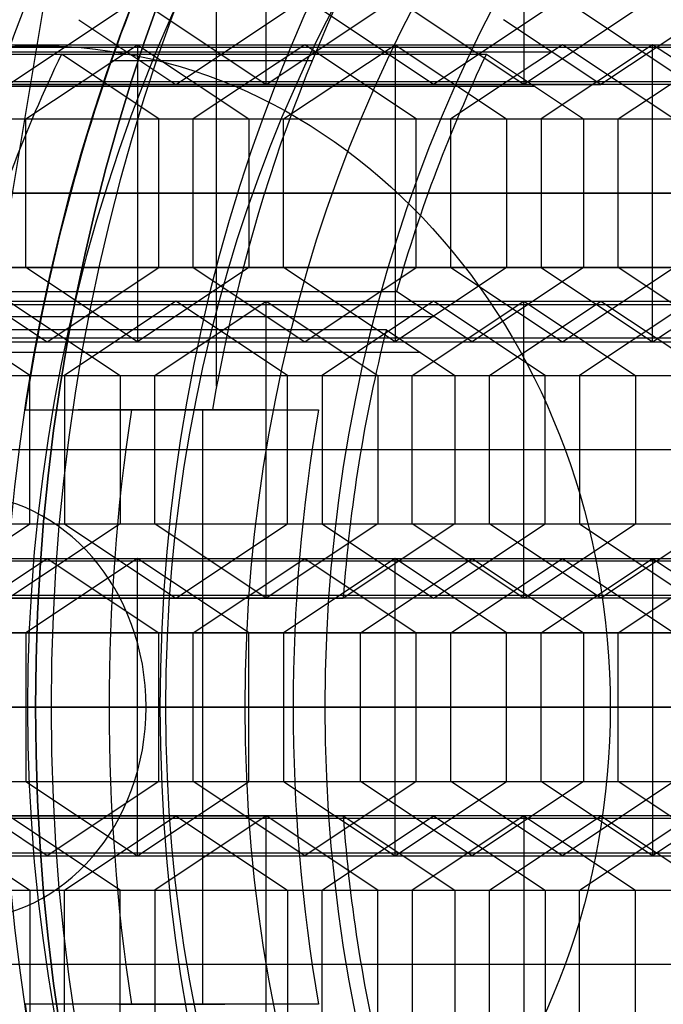
# Model space of a CAD drawing. Units: millimetres. Extents: x -122 to 159, y -41 to 42.
# Drawn here: x 143 to 146, y -1 to 3 of the extents above; entities that cross this region are included whole.
import ezdxf

# ---------------------------------------------------------------- set-up
doc = ezdxf.new("R2010")
doc.units = ezdxf.units.MM
doc.header["$MEASUREMENT"] = 0
doc.layers.add('Predefinito', color=7, linetype='Continuous', true_color=0x000000)

# ---------------------------------------------------------------- blocks, each defined once
blk = doc.blocks.new('10TU13260YY')
at = {"layer": 'Predefinito'}
for p, q in [((130.3687, 0, -25.9988), (128.8187, 0, -23.3142)), ((130.2955, 0, -26.272), (129.0397, 0, -26.997))]:
    blk.add_line(p, q, dxfattribs=at)
at = {"layer": 'Predefinito', "extrusion": (-0.5, 0, 0.866025)}
for centre, radius in [((0, 108.2532, -80.9735), 10), ((0, 108.2532, -87.9), 8.55), ((0, 108.2532, -86.15), 8.35), ((0, 108.2532, -78.6), 7.75)]:
    blk.add_circle(centre, radius, dxfattribs=at)
for centre, radius, start, end in [((0, 108.2532, -74.047), 10, 90, 270), ((0, 108.2532, -87.9), 10, 90, 270), ((0, 108.2532, -87.9), 8.55, 90, 270), ((0, 108.2532, -84.6), 8.35, 90, 270), ((0, 108.2532, -87.7), 8.35, 90, 270), ((0, 108.2532, -72.6), 7.75, 90, 270), ((0, 108.2532, -74.047), 10, 270, 90), ((0, 108.2532, -72.6), 7.75, 270, 90), ((0, 108.2532, -87.9), 10, 270, 90), ((0, 108.2532, -87.9), 8.55, 270, 90), ((0, 108.2532, -87.7), 8.35, 270, 90)]:
    blk.add_arc(centre, radius, start, end, dxfattribs=at)
at = {"layer": 'Predefinito', "extrusion": (-0.5, -6.3567e-48, 0.866025)}
blk.add_arc((0, 108.2532, -84.6), 7.75, 90, 270, dxfattribs=at)
at = {"layer": 'Predefinito', "extrusion": (0, 1, 0)}
for radius, end in [(30, 150), (27, 146.92789)]:
    blk.add_arc((-113.453, -20), radius, 90, end, dxfattribs=at)
at = {"layer": 'Predefinito', "extrusion": (-0.5, 4.91661e-48, 0.866025)}
blk.add_arc((0, 108.2532, -84.6), 8.35, 270, 90, dxfattribs=at)
at = {"layer": 'Predefinito', "extrusion": (-0.5, 5.47382e-48, 0.866025)}
blk.add_arc((0, 108.2532, -84.6), 7.75, 270, 90, dxfattribs=at)
at = {"layer": 'Predefinito', "extrusion": (-1.81358e-15, 1, -1.04707e-15)}
blk.add_arc((-130.1955, -26.0988), 0.2, 150, 240, dxfattribs=at)
at = {"layer": 'Predefinito'}
for points, knots in [([(125.6951, -4.9406, -11.2612), (125.1308, -4.2924, -11.587), (124.2278, -2.7267, -12.1083), (123.7589, 0.0213, -12.379), (124.2441, 2.7712, -12.0989), (126.0606, 5.879, -11.0502), (130.0197, 7.7542, -8.7643), (133.1878, 6.2375, -6.9353), (134.3075, 4.9413, -6.2888)], [-0.04382728, -0.04382728, -0.04382728, -0.04382728, -0.04108807, -0.03834887, -0.03560966, -0.03287046, -0.02739205, -0.02191364, -0.02191364, -0.02191364, -0.02191364]), ([(125.6951, -4.9406, -11.2612), (126.8237, -6.237, -10.6096), (129.9836, -7.7531, -8.7852), (134.7458, -5.5083, -6.0357), (136.0766, -1.8446, -5.2674), (136.0786, -0.0067, -5.2663), (136.0786, 0, -5.2663)], [0, 0, 0, 0, 0.00547841, 0.01095682, 0.01643523, 0.01645518, 0.01645518, 0.01645518, 0.01645518])]:
    blk.add_open_spline(points, degree=3, knots=knots, dxfattribs=at)
blk = doc.blocks.new('6907LA04-00')
at = {"layer": 'Predefinito', "rotation": 360}
blk.add_blockref('10TU13260YY', (12.5, 0, 80), dxfattribs=at)
blk = doc.blocks.new('10RX01460YY')
at = {"layer": 'Predefinito'}
for p, q in [((0, 8.15, -6.5), (0, 8.15, -4.5)), ((0, 7.15, -6.5), (0, 8.15, -6.5)), ((-1.4, 7.0116, -5.5), (-1.4, 8.0289, -5.5)), ((-1.4, 8.0289, -6.5), (-1.4, 8.0289, -5.5)), ((-1.4, 7.0116, -6.5), (-1.4, 8.0289, -6.5)), ((-1.4, 7.0116, -6), (-1.4, 8.0289, -6)), ((1.4, 8.0289, -5.5), (1.4, 7.0116, -5.5)), ((1.4, 8.0289, -5.5), (1.4, 8.0289, -6.5)), ((1.4, 8.0289, -6.5), (1.4, 7.0116, -6.5)), ((1.4, 7.0116, -6), (1.4, 8.0289, -6)), ((1.4, 7.6423, -6.5), (-1.4, 7.6423, -6.5)), ((3.0437, 6.4698, -5.5), (3.0437, 7.5603, -5.5)), ((-1.4, 7.5202, -5.5), (-1.4, 7.5202, -6.5)), ((1.4, 7.5202, -6.5), (1.4, 7.5202, -5.5)), ((0, 7.15, -6.5), (0, 7.15, -4)), ((0, 6.4, -4), (0, 7.15, -4)), ((-1.4, 7.0116, -6.5), (-1.4, 7.0116, -5.5)), ((1.4, 7.0116, -5.5), (1.4, 7.0116, -6.5)), ((1.5117, 6.9884, -5.5), (4.1935, 6.9884, -5.5)), ((0, 6.2062, -5.5), (0, 6.4, -5.5)), ((0, 6.4, -4), (0, 6.4, -5.5)), ((-0.5124, 6.3, -5.5), (-0.8624, 5.6938, -5.5)), ((-0.5124, 6.3, -1.5), (-0.8624, 5.6938, -1.5)), ((-0.5124, 6.3, 2.5), (-0.5124, 6.3, -5.5)), ((0.8624, 5.6938, -5.5), (0.5124, 6.3, -5.5)), ((0.5124, 6.3, 2.5), (0.5124, 6.3, -5.5)), ((0.5124, 6.3, -1.5), (0.8624, 5.6938, -1.5)), ((-0.7, 5.6, -5.5), (-0.35, 6.2062, -5.5)), ((-0.7, 5.6, -1.5), (-0.35, 6.2062, -1.5)), ((-0.35, 6.2062, -5.5), (0.35, 6.2062, -5.5)), ((-0.35, 6.2062, 2.5), (-0.35, 6.2062, -5.5)), ((0, 6.2062, 2.5), (0, 6.2062, -5.5)), ((0.35, 6.2062, -5.5), (0.7, 5.6, -5.5)), ((0.35, 6.2062, 2.5), (0.35, 6.2062, -5.5)), ((0.35, 6.2062, -1.5), (0.7, 5.6, -1.5)), ((1.7772, 6.0658, -5.5), (1.5624, 5.6938, -5.5)), ((1.5624, 5.6938, -1.5), (1.7772, 6.0658, -1.5)), ((1.7772, 6.0658, -5.5), (1.7772, 6.0658, 2.5)), ((-0.6874, 5.9969, -5.5), (-0.6874, 5.9969, 2.5)), ((0.6874, 5.9969, -5.5), (0.6874, 5.9969, 2.5)), ((1.72, 5.6, -5.5), (1.9569, 6.0103, -5.5)), ((1.9569, 6.0103, -1.5), (1.72, 5.6, -1.5)), ((1.9569, 6.0103, 2.5), (1.9569, 6.0103, -5.5)), ((-0.525, 5.9031, -5.5), (-0.525, 5.9031, 2.5)), ((0.525, 5.9031, -5.5), (0.525, 5.9031, 2.5)), ((1.6698, 5.8798, -5.5), (1.6698, 5.8798, 2.5)), ((1.8384, 5.8051, -5.5), (1.8384, 5.8051, 2.5)), ((-0.8624, 5.6938, -5.5), (-1.5624, 5.6938, -5.5)), ((-0.8624, 5.6938, -1.5), (-1.5624, 5.6938, -1.5)), ((-1.2124, 5.6938, -5.5), (-1.2124, 5.6938, 2.5)), ((-0.8624, 5.6938, 2.5), (-0.8624, 5.6938, -5.5)), ((1.5624, 5.6938, -5.5), (0.8624, 5.6938, -5.5)), ((0.8624, 5.6938, 2.5), (0.8624, 5.6938, -5.5)), ((0.8624, 5.6938, -1.5), (1.5624, 5.6938, -1.5)), ((1.2124, 5.6938, -5.5), (1.2124, 5.6938, 2.5)), ((1.5624, 5.6938, 2.5), (1.5624, 5.6938, -5.5)), ((-0.7, 5.6, 2.5), (-0.7, 5.6, -5.5)), ((-0.35, 4.9938, -5.5), (-0.7, 5.6, -5.5)), ((-0.35, 4.9938, -1.5), (-0.7, 5.6, -1.5)), ((0.7, 5.6, -5.5), (0.35, 4.9938, -5.5)), ((0.7, 5.6, -1.5), (0.35, 4.9938, -1.5)), ((0.7, 5.6, 2.5), (0.7, 5.6, -5.5)), ((2.07, 4.9938, -5.5), (1.72, 5.6, -5.5)), ((1.72, 5.6, 2.5), (1.72, 5.6, -5.5)), ((1.72, 5.6, -1.5), (2.07, 4.9938, -1.5)), ((3.0752, 5.5223, -5.5), (2.77, 4.9938, -5.5)), ((2.77, 4.9938, -1.5), (3.0752, 5.5223, -1.5)), ((3.0752, 5.5223, 2.5), (3.0752, 5.5223, -5.5)), ((-1.5624, 5.5062, -5.5), (-0.8624, 5.5062, -5.5)), ((-1.5624, 5.5062, -1.5), (-0.8624, 5.5062, -1.5)), ((-1.2124, 5.5062, -5.5), (-1.2124, 5.5062, 2.5)), ((-0.8624, 5.5062, -5.5), (-0.5124, 4.9, -5.5)), ((-0.8624, 5.5062, 2.5), (-0.8624, 5.5062, -5.5)), ((-0.8624, 5.5062, -1.5), (-0.5124, 4.9, -1.5)), ((0.5124, 4.9, -5.5), (0.8624, 5.5062, -5.5)), ((0.8624, 5.5062, -1.5), (0.5124, 4.9, -1.5)), ((0.8624, 5.5062, -5.5), (1.5624, 5.5062, -5.5)), ((0.8624, 5.5062, 2.5), (0.8624, 5.5062, -5.5)), ((1.5624, 5.5062, -1.5), (0.8624, 5.5062, -1.5)), ((1.2124, 5.5062, -5.5), (1.2124, 5.5062, 2.5)), ((1.5624, 5.5062, 2.5), (1.5624, 5.5062, -5.5)), ((1.5624, 5.5062, -5.5), (1.9124, 4.9, -5.5)), ((1.9124, 4.9, -1.5), (1.5624, 5.5062, -1.5)), ((2.9324, 4.9, -5.5), (3.2377, 5.4286, -5.5)), ((3.2377, 5.4286, -1.5), (2.9324, 4.9, -1.5)), ((-0.525, 5.2969, -5.5), (-0.525, 5.2969, 2.5)), ((0.525, 5.2969, -5.5), (0.525, 5.2969, 2.5)), ((1.895, 5.2969, -5.5), (1.895, 5.2969, 2.5)), ((2.9226, 5.2581, -5.5), (2.9226, 5.2581, 2.5)), ((-0.6874, 5.2031, -5.5), (-0.6874, 5.2031, 2.5)), ((0.6874, 5.2031, -5.5), (0.6874, 5.2031, 2.5)), ((1.7374, 5.2031, -5.5), (1.7374, 5.2031, 2.5)), ((3.085, 5.1643, -5.5), (3.085, 5.1643, 2.5)), ((0.35, 4.9938, -5.5), (-0.35, 4.9938, -5.5)), ((-0.35, 4.9938, 2.5), (-0.35, 4.9938, -5.5)), ((-0.35, 4.9938, -1.5), (0.35, 4.9938, -1.5)), ((0, 4.8062, -5.5), (0, 4.9938, -5.5)), ((0, 4.9938, -5.5), (0, 4.9938, 2.5)), ((0.35, 4.9938, -5.5), (0.35, 4.9938, 2.5)), ((2.77, 4.9938, -5.5), (2.07, 4.9938, -5.5)), ((2.07, 4.9938, -5.5), (2.07, 4.9938, 2.5)), ((2.07, 4.9938, -1.5), (2.77, 4.9938, -1.5)), ((2.42, 4.9938, 2.5), (2.42, 4.9938, -5.5)), ((2.77, 4.9938, 2.5), (2.77, 4.9938, -5.5)), ((-0.5124, 4.9, -5.5), (-0.8624, 4.2938, -5.5)), ((-0.5124, 4.9, -1.5), (-0.8624, 4.2938, -1.5)), ((-0.5124, 4.9, -5.5), (-0.5124, 4.9, 2.5)), ((0.5124, 4.9, -5.5), (0.5124, 4.9, 2.5)), ((0.8624, 4.2938, -5.5), (0.5124, 4.9, -5.5)), ((0.5124, 4.9, -1.5), (0.8624, 4.2938, -1.5)), ((1.9124, 4.9, -5.5), (1.5624, 4.2938, -5.5)), ((1.5624, 4.2938, -1.5), (1.9124, 4.9, -1.5)), ((1.9124, 4.9, 2.5), (1.9124, 4.9, -5.5)), ((3.2824, 4.2938, -5.5), (2.9324, 4.9, -5.5)), ((2.9324, 4.9, 2.5), (2.9324, 4.9, -5.5)), ((2.9324, 4.9, -1.5), (3.2824, 4.2938, -1.5)), ((-0.7, 4.2, -5.5), (-0.35, 4.8062, -5.5)), ((-0.7, 4.2, -1.5), (-0.35, 4.8062, -1.5)), ((-0.35, 4.8062, -5.5), (0.35, 4.8062, -5.5)), ((-0.35, 4.8062, 2.5), (-0.35, 4.8062, -5.5)), ((-0.35, 4.8062, -1.5), (0.35, 4.8062, -1.5)), ((0, 4.8062, 2.5), (0, 4.8062, -5.5)), ((0.35, 4.8062, -5.5), (0.7, 4.2, -5.5)), ((0.35, 4.8062, 2.5), (0.35, 4.8062, -5.5)), ((0.35, 4.8062, -1.5), (0.7, 4.2, -1.5)), ((1.72, 4.2, -5.5), (2.07, 4.8062, -5.5)), ((2.07, 4.8062, -1.5), (1.72, 4.2, -1.5)), ((2.07, 4.8062, -5.5), (2.77, 4.8062, -5.5)), ((2.07, 4.8062, 2.5), (2.07, 4.8062, -5.5)), ((2.07, 4.8062, -1.5), (2.77, 4.8062, -1.5)), ((2.42, 4.8062, -5.5), (2.42, 4.8062, 2.5)), ((2.77, 4.8062, 2.5), (2.77, 4.8062, -5.5)), ((2.77, 4.8062, -5.5), (3.12, 4.2, -5.5)), ((3.12, 4.2, -1.5), (2.77, 4.8062, -1.5)), ((-0.6874, 4.5969, -5.5), (-0.6874, 4.5969, 2.5)), ((0.6874, 4.5969, -5.5), (0.6874, 4.5969, 2.5)), ((1.7374, 4.5969, -5.5), (1.7374, 4.5969, 2.5)), ((3.1074, 4.5969, -5.5), (3.1074, 4.5969, 2.5)), ((-0.525, 4.5031, -5.5), (-0.525, 4.5031, 2.5)), ((0.525, 4.5031, -5.5), (0.525, 4.5031, 2.5)), ((1.895, 4.5031, -5.5), (1.895, 4.5031, 2.5)), ((2.945, 4.5031, -5.5), (2.945, 4.5031, 2.5)), ((-0.8624, 4.2938, -1.5), (-1.5624, 4.2938, -1.5)), ((-1.2124, 4.2938, -5.5), (-1.2124, 4.2938, 2.5)), ((-0.8624, 4.2938, 2.5), (-0.8624, 4.2938, -5.5)), ((0.8624, 4.2938, 2.5), (0.8624, 4.2938, -5.5)), ((0.8624, 4.2938, -1.5), (1.5624, 4.2938, -1.5)), ((1.2124, 4.2938, -5.5), (1.2124, 4.2938, 2.5)), ((1.5624, 4.2938, 2.5), (1.5624, 4.2938, -5.5)), ((-0.7, 4.2, 2.5), (-0.7, 4.2, -5.5)), ((-0.35, 3.5938, -1.5), (-0.7, 4.2, -1.5)), ((0.7, 4.2, -1.5), (0.35, 3.5938, -1.5)), ((0.7, 4.2, 2.5), (0.7, 4.2, -5.5)), ((1.72, 4.2, 2.5), (1.72, 4.2, -5.5)), ((1.72, 4.2, -1.5), (2.07, 3.5938, -1.5)), ((2.77, 3.5938, -1.5), (3.12, 4.2, -1.5)), ((3.12, 4.2, 2.5), (3.12, 4.2, -5.5)), ((-1.5624, 4.1062, -1.5), (-0.8624, 4.1062, -1.5)), ((-1.2124, 4.1062, -5.5), (-1.2124, 4.1062, 2.5)), ((-1.2124, 2.8938, 2.5), (-1.2124, 4.1062, 2.5)), ((-0.8624, 4.1062, 2.5), (-0.8624, 4.1062, -5.5)), ((-0.8624, 4.1062, -1.5), (-0.5124, 3.5, -1.5)), ((0.8624, 4.1062, -1.5), (0.5124, 3.5, -1.5)), ((0.8624, 4.1062, 2.5), (0.8624, 4.1062, -5.5)), ((1.5624, 4.1062, -1.5), (0.8624, 4.1062, -1.5)), ((1.2124, 4.1062, -5.5), (1.2124, 4.1062, 2.5)), ((1.2124, 2.8938, 2.5), (1.2124, 4.1062, 2.5)), ((1.5624, 4.1062, 2.5), (1.5624, 4.1062, -5.5)), ((1.9124, 3.5, -1.5), (1.5624, 4.1062, -1.5)), ((2.9324, 3.5, -1.5), (3.2824, 4.1062, -1.5)), ((-0.525, 3.8969, -5.5), (-0.525, 3.8969, 2.5)), ((0.525, 3.8969, -5.5), (0.525, 3.8969, 2.5)), ((1.895, 3.8969, -5.5), (1.895, 3.8969, 2.5)), ((2.945, 3.8969, -5.5), (2.945, 3.8969, 2.5)), ((-0.6874, 3.8031, -5.5), (-0.6874, 3.8031, 2.5)), ((0.6874, 3.8031, -5.5), (0.6874, 3.8031, 2.5)), ((1.7374, 3.8031, -5.5), (1.7374, 3.8031, 2.5)), ((3.1074, 3.8031, -5.5), (3.1074, 3.8031, 2.5)), ((-0.35, 3.5938, 2.5), (-0.35, 3.5938, -5.5)), ((-0.35, 3.5938, -1.5), (0.35, 3.5938, -1.5)), ((0, 3.5938, -5.5), (0, 3.5938, 2.5)), ((0.35, 3.5938, -5.5), (0.35, 3.5938, 2.5)), ((2.07, 3.5938, -5.5), (2.07, 3.5938, 2.5)), ((2.07, 3.5938, -1.5), (2.77, 3.5938, -1.5)), ((2.42, 3.5938, 2.5), (2.42, 3.5938, -5.5)), ((2.77, 3.5938, 2.5), (2.77, 3.5938, -5.5)), ((-0.8624, 2.8938, 2.5), (-0.5124, 3.5, 2.5)), ((-0.5124, 3.5, -1.5), (-0.8624, 2.8938, -1.5)), ((-0.5124, 3.5, -5.5), (-0.5124, 3.5, 2.5)), ((0.5124, 3.5, -5.5), (0.5124, 3.5, 2.5)), ((0.8624, 2.8938, 2.5), (0.5124, 3.5, 2.5)), ((0.5124, 3.5, -1.5), (0.8624, 2.8938, -1.5)), ((1.9124, 3.5, 2.5), (1.5624, 2.8938, 2.5)), ((1.5624, 2.8938, -1.5), (1.9124, 3.5, -1.5)), ((1.9124, 3.5, 2.5), (1.9124, 3.5, -5.5)), ((2.9324, 3.5, -5.5), (2.9324, 3.5, 2.5)), ((2.9324, 3.5, 2.5), (3.2824, 2.8938, 2.5)), ((3.2824, 2.8938, -1.5), (2.9324, 3.5, -1.5)), ((-0.35, 3.4062, 2.5), (-0.7, 2.8, 2.5)), ((-0.7, 2.8, -1.5), (-0.35, 3.4062, -1.5)), ((0.35, 3.4062, 2.5), (-0.35, 3.4062, 2.5)), ((-0.35, 3.4062, 2.5), (-0.35, 3.4062, -5.5)), ((-0.35, 3.4062, -1.5), (0.35, 3.4062, -1.5)), ((0, 3.4062, 2.5), (0, 3.4062, -5.5)), ((0, 2.1938, 2.5), (0, 3.4062, 2.5)), ((0.7, 2.8, 2.5), (0.35, 3.4062, 2.5)), ((0.35, 3.4062, 2.5), (0.35, 3.4062, -5.5)), ((0.35, 3.4062, -1.5), (0.7, 2.8, -1.5)), ((1.72, 2.8, 2.5), (2.07, 3.4062, 2.5)), ((2.07, 3.4062, -1.5), (1.72, 2.8, -1.5)), ((2.07, 3.4062, 2.5), (2.07, 3.4062, -5.5)), ((2.07, 3.4062, 2.5), (2.77, 3.4062, 2.5)), ((2.07, 3.4062, -1.5), (2.77, 3.4062, -1.5)), ((2.42, 3.4062, -5.5), (2.42, 3.4062, 2.5)), ((2.42, 2.1938, 2.5), (2.42, 3.4062, 2.5)), ((2.77, 3.4062, 2.5), (2.77, 3.4062, -5.5)), ((2.77, 3.4062, 2.5), (3.12, 2.8, 2.5)), ((3.12, 2.8, -1.5), (2.77, 3.4062, -1.5)), ((-0.6874, 3.1969, -5.5), (-0.6874, 3.1969, 2.5)), ((0.6874, 3.1969, -5.5), (0.6874, 3.1969, 2.5)), ((1.7374, 3.1969, -5.5), (1.7374, 3.1969, 2.5)), ((3.1074, 3.1969, -5.5), (3.1074, 3.1969, 2.5)), ((-0.525, 3.1031, -5.5), (-0.525, 3.1031, 2.5)), ((0.525, 3.1031, -5.5), (0.525, 3.1031, 2.5)), ((1.895, 3.1031, -5.5), (1.895, 3.1031, 2.5)), ((2.945, 3.1031, -5.5), (2.945, 3.1031, 2.5)), ((-1.5624, 2.8938, 2.5), (-0.8624, 2.8938, 2.5)), ((-0.8624, 2.8938, -1.5), (-1.5624, 2.8938, -1.5)), ((-1.2124, 2.8938, -5.5), (-1.2124, 2.8938, 2.5)), ((-0.8624, 2.8938, 2.5), (-0.8624, 2.8938, -5.5)), ((0.8624, 2.8938, 2.5), (0.8624, 2.8938, -5.5)), ((1.5624, 2.8938, 2.5), (0.8624, 2.8938, 2.5)), ((0.8624, 2.8938, -1.5), (1.5624, 2.8938, -1.5)), ((1.2124, 2.8938, -5.5), (1.2124, 2.8938, 2.5)), ((1.5624, 2.8938, 2.5), (1.5624, 2.8938, -5.5)), ((-0.7, 2.8, 2.5), (-0.7, 2.8, -5.5)), ((-0.7, 2.8, 2.5), (-0.35, 2.1938, 2.5)), ((-0.35, 2.1938, -1.5), (-0.7, 2.8, -1.5)), ((-0.7, 2.8, 2.5), (0.7, 2.8, 2.5)), ((0.35, 2.1938, 2.5), (0.7, 2.8, 2.5)), ((0.7, 2.8, -1.5), (0.35, 2.1938, -1.5)), ((0.7, 2.8, 2.5), (0.7, 2.8, -5.5)), ((1.72, 2.8, 2.5), (1.72, 2.8, -5.5)), ((2.07, 2.1938, 2.5), (1.72, 2.8, 2.5)), ((1.72, 2.8, -1.5), (2.07, 2.1938, -1.5)), ((3.12, 2.8, 2.5), (1.72, 2.8, 2.5)), ((3.12, 2.8, 2.5), (2.77, 2.1938, 2.5)), ((2.77, 2.1938, -1.5), (3.12, 2.8, -1.5)), ((3.12, 2.8, 2.5), (3.12, 2.8, -5.5)), ((-0.8624, 2.7062, 2.5), (-1.5624, 2.7062, 2.5)), ((-1.5624, 2.7062, -1.5), (-0.8624, 2.7062, -1.5)), ((-1.2124, 2.7062, -5.5), (-1.2124, 2.7062, 2.5)), ((-1.2124, 1.4938, 2.5), (-1.2124, 2.7062, 2.5)), ((-0.5124, 2.1, 2.5), (-0.8624, 2.7062, 2.5)), ((-0.8624, 2.7062, 2.5), (-0.8624, 2.7062, -5.5)), ((-0.8624, 2.7062, -1.5), (-0.5124, 2.1, -1.5)), ((0.5124, 2.1, 2.5), (0.8624, 2.7062, 2.5)), ((0.8624, 2.7062, -1.5), (0.5124, 2.1, -1.5)), ((0.8624, 2.7062, 2.5), (0.8624, 2.7062, -5.5)), ((0.8624, 2.7062, 2.5), (1.5624, 2.7062, 2.5)), ((1.5624, 2.7062, -1.5), (0.8624, 2.7062, -1.5)), ((1.2124, 2.7062, -5.5), (1.2124, 2.7062, 2.5)), ((1.2124, 1.4938, 2.5), (1.2124, 2.7062, 2.5)), ((1.5624, 2.7062, 2.5), (1.5624, 2.7062, -5.5)), ((1.5624, 2.7062, 2.5), (1.9124, 2.1, 2.5)), ((1.9124, 2.1, -1.5), (1.5624, 2.7062, -1.5)), ((3.2824, 2.7062, 2.5), (2.9324, 2.1, 2.5)), ((2.9324, 2.1, -1.5), (3.2824, 2.7062, -1.5)), ((-0.525, 2.4969, -5.5), (-0.525, 2.4969, 2.5)), ((0.525, 2.4969, -5.5), (0.525, 2.4969, 2.5)), ((1.895, 2.4969, -5.5), (1.895, 2.4969, 2.5)), ((2.945, 2.4969, -5.5), (2.945, 2.4969, 2.5)), ((-0.6874, 2.4031, -5.5), (-0.6874, 2.4031, 2.5)), ((0.6874, 2.4031, -5.5), (0.6874, 2.4031, 2.5)), ((1.7374, 2.4031, -5.5), (1.7374, 2.4031, 2.5)), ((3.1074, 2.4031, -5.5), (3.1074, 2.4031, 2.5)), ((-0.35, 2.1938, 2.5), (-0.35, 2.1938, -5.5)), ((-0.35, 2.1938, 2.5), (0.35, 2.1938, 2.5)), ((0, 2.1938, -5.5), (0, 2.1938, 2.5)), ((0.35, 2.1938, -5.5), (0.35, 2.1938, 2.5)), ((2.07, 2.1938, -5.5), (2.07, 2.1938, 2.5)), ((2.77, 2.1938, 2.5), (2.07, 2.1938, 2.5)), ((2.42, 2.1938, 2.5), (2.42, 2.1938, -5.5)), ((2.77, 2.1938, 2.5), (2.77, 2.1938, -5.5)), ((-1.9124, 2.1, 2.5), (-0.5124, 2.1, 2.5)), ((-0.8624, 1.4938, 2.5), (-0.5124, 2.1, 2.5)), ((-0.5124, 2.1, -5.5), (-0.5124, 2.1, 2.5)), ((0.5124, 2.1, -5.5), (0.5124, 2.1, 2.5)), ((0.8624, 1.4938, 2.5), (0.5124, 2.1, 2.5)), ((0.5124, 2.1, 2.5), (1.9124, 2.1, 2.5)), ((1.9124, 2.1, 2.5), (1.5624, 1.4938, 2.5)), ((1.9124, 2.1, 2.5), (1.9124, 2.1, -5.5)), ((2.9324, 2.1, -5.5), (2.9324, 2.1, 2.5)), ((2.9324, 2.1, 2.5), (3.2824, 1.4938, 2.5)), ((2.9324, 2.1, 2.5), (4.3324, 2.1, 2.5)), ((-0.35, 2.0062, 2.5), (-0.7, 1.4, 2.5)), ((0.35, 2.0062, 2.5), (-0.35, 2.0062, 2.5)), ((-0.35, 2.0062, 2.5), (-0.35, 2.0062, -5.5)), ((0, 2.0062, 2.5), (0, 2.0062, -5.5)), ((0, 0.7938, 2.5), (0, 2.0062, 2.5)), ((0.7, 1.4, 2.5), (0.35, 2.0062, 2.5)), ((0.35, 2.0062, 2.5), (0.35, 2.0062, -5.5)), ((1.72, 1.4, 2.5), (2.07, 2.0062, 2.5)), ((2.07, 2.0062, 2.5), (2.07, 2.0062, -5.5)), ((2.07, 2.0062, 2.5), (2.77, 2.0062, 2.5)), ((2.42, 2.0062, -5.5), (2.42, 2.0062, 2.5)), ((2.42, 0.7938, 2.5), (2.42, 2.0062, 2.5)), ((2.77, 2.0062, 2.5), (2.77, 2.0062, -5.5)), ((2.77, 2.0062, 2.5), (3.12, 1.4, 2.5)), ((-0.6874, 1.7969, -5.5), (-0.6874, 1.7969, 2.5)), ((0.6874, 1.7969, -5.5), (0.6874, 1.7969, 2.5)), ((1.7374, 1.7969, -5.5), (1.7374, 1.7969, 2.5)), ((3.1074, 1.7969, -5.5), (3.1074, 1.7969, 2.5)), ((-0.525, 1.7031, -5.5), (-0.525, 1.7031, 2.5)), ((0.525, 1.7031, -5.5), (0.525, 1.7031, 2.5)), ((1.895, 1.7031, -5.5), (1.895, 1.7031, 2.5)), ((2.945, 1.7031, -5.5), (2.945, 1.7031, 2.5)), ((-1.5624, 1.4938, 2.5), (-0.8624, 1.4938, 2.5)), ((-1.2124, 1.4938, -5.5), (-1.2124, 1.4938, 2.5)), ((-0.8624, 1.4938, 2.5), (-0.8624, 1.4938, -5.5)), ((0.8624, 1.4938, 2.5), (0.8624, 1.4938, -5.5)), ((1.5624, 1.4938, 2.5), (0.8624, 1.4938, 2.5)), ((1.2124, 1.4938, -5.5), (1.2124, 1.4938, 2.5)), ((1.5624, 1.4938, 2.5), (1.5624, 1.4938, -5.5)), ((-0.7, 1.4, 2.5), (-0.7, 1.4, -5.5)), ((-0.7, 1.4, 2.5), (-0.35, 0.7938, 2.5)), ((-0.7, 1.4, 2.5), (0.7, 1.4, 2.5)), ((0.35, 0.7938, 2.5), (0.7, 1.4, 2.5)), ((0.7, 1.4, 2.5), (0.7, 1.4, -5.5)), ((1.72, 1.4, 2.5), (1.72, 1.4, -5.5)), ((2.07, 0.7938, 2.5), (1.72, 1.4, 2.5)), ((3.12, 1.4, 2.5), (1.72, 1.4, 2.5)), ((3.12, 1.4, 2.5), (2.77, 0.7938, 2.5)), ((3.12, 1.4, 2.5), (3.12, 1.4, -5.5)), ((-0.8624, 1.3062, 2.5), (-1.5624, 1.3062, 2.5)), ((-1.2124, 1.3062, -5.5), (-1.2124, 1.3062, 2.5)), ((-1.2124, 0.0938, 2.5), (-1.2124, 1.3062, 2.5)), ((-0.5124, 0.7, 2.5), (-0.8624, 1.3062, 2.5)), ((-0.8624, 1.3062, 2.5), (-0.8624, 1.3062, -5.5)), ((0.5124, 0.7, 2.5), (0.8624, 1.3062, 2.5)), ((0.8624, 1.3062, 2.5), (0.8624, 1.3062, -5.5)), ((0.8624, 1.3062, 2.5), (1.5624, 1.3062, 2.5)), ((1.2124, 1.3062, -5.5), (1.2124, 1.3062, 2.5)), ((1.2124, 0.0938, 2.5), (1.2124, 1.3062, 2.5)), ((1.5624, 1.3062, 2.5), (1.5624, 1.3062, -5.5)), ((1.5624, 1.3062, 2.5), (1.9124, 0.7, 2.5)), ((2.9324, 0.7, 2.5), (3.2824, 1.3062, 2.5)), ((-0.525, 1.0969, -5.5), (-0.525, 1.0969, 2.5)), ((0.525, 1.0969, -5.5), (0.525, 1.0969, 2.5)), ((1.895, 1.0969, -5.5), (1.895, 1.0969, 2.5)), ((2.945, 1.0969, -5.5), (2.945, 1.0969, 2.5)), ((-0.6874, 1.0031, -5.5), (-0.6874, 1.0031, 2.5)), ((0, -1, 9), (0, 1, 9)), ((0.6874, 1.0031, -5.5), (0.6874, 1.0031, 2.5)), ((1.7374, 1.0031, -5.5), (1.7374, 1.0031, 2.5)), ((3.1074, 1.0031, -5.5), (3.1074, 1.0031, 2.5)), ((-0.35, 0.7938, 2.5), (-0.35, 0.7938, -5.5)), ((-0.35, 0.7938, 2.5), (0.35, 0.7938, 2.5)), ((0, 0.7938, -5.5), (0, 0.7938, 2.5)), ((0.35, 0.7938, -5.5), (0.35, 0.7938, 2.5)), ((2.07, 0.7938, -5.5), (2.07, 0.7938, 2.5)), ((2.77, 0.7938, 2.5), (2.07, 0.7938, 2.5)), ((2.42, 0.7938, -5.5), (2.42, 0.7938, 2.5)), ((2.77, 0.7938, 2.5), (2.77, 0.7938, -5.5)), ((-0.5124, 0.7, 2.5), (-1.9124, 0.7, 2.5)), ((-0.5124, 0.7, 2.5), (-0.8624, 0.0938, 2.5)), ((-0.5124, 0.7, -5.5), (-0.5124, 0.7, 2.5)), ((0.5124, 0.7, -5.5), (0.5124, 0.7, 2.5)), ((0.5124, 0.7, 2.5), (0.8624, 0.0938, 2.5)), ((0.5124, 0.7, 2.5), (1.9124, 0.7, 2.5)), ((1.9124, 0.7, 2.5), (1.5624, 0.0938, 2.5)), ((1.9124, 0.7, 2.5), (1.9124, 0.7, -5.5)), ((2.9324, 0.7, -5.5), (2.9324, 0.7, 2.5)), ((3.2824, 0.0938, 2.5), (2.9324, 0.7, 2.5)), ((4.3324, 0.7, 2.5), (2.9324, 0.7, 2.5)), ((-0.7, 0, 2.5), (-0.35, 0.6062, 2.5)), ((-0.35, 0.6062, 2.5), (-0.35, 0.6062, -5.5)), ((-0.35, 0.6062, 2.5), (0.35, 0.6062, 2.5)), ((0, 0.6062, -5.5), (0, 0.6062, 2.5)), ((0, -0.6062, 2.5), (0, 0.6062, 2.5)), ((0.35, 0.6062, 2.5), (0.7, 0, 2.5)), ((0.35, 0.6062, -5.5), (0.35, 0.6062, 2.5)), ((2.07, 0.6062, 2.5), (1.72, 0, 2.5)), ((2.07, 0.6062, -5.5), (2.07, 0.6062, 2.5)), ((2.77, 0.6062, 2.5), (2.07, 0.6062, 2.5)), ((2.42, 0.6062, -5.5), (2.42, 0.6062, 2.5)), ((2.42, -0.6062, 2.5), (2.42, 0.6062, 2.5)), ((3.12, 0, 2.5), (2.77, 0.6062, 2.5)), ((2.77, 0.6062, 2.5), (2.77, 0.6062, -5.5)), ((-0.6874, 0.3969, -5.5), (-0.6874, 0.3969, 2.5)), ((0.6874, 0.3969, -5.5), (0.6874, 0.3969, 2.5)), ((1.7374, 0.3969, -5.5), (1.7374, 0.3969, 2.5)), ((3.1074, 0.3969, -5.5), (3.1074, 0.3969, 2.5)), ((-0.525, 0.3031, -5.5), (-0.525, 0.3031, 2.5)), ((0.525, 0.3031, -5.5), (0.525, 0.3031, 2.5)), ((1.895, 0.3031, -5.5), (1.895, 0.3031, 2.5)), ((2.945, 0.3031, -5.5), (2.945, 0.3031, 2.5)), ((-1.5624, 0.0938, 2.5), (-0.8624, 0.0938, 2.5)), ((-1.2124, 0.0938, -5.5), (-1.2124, 0.0938, 2.5)), ((-0.8624, 0.0938, 2.5), (-0.8624, 0.0938, -5.5)), ((0.8624, 0.0938, 2.5), (0.8624, 0.0938, -5.5)), ((1.5624, 0.0938, 2.5), (0.8624, 0.0938, 2.5)), ((1.2124, 0.0938, -5.5), (1.2124, 0.0938, 2.5)), ((1.5624, 0.0938, 2.5), (1.5624, 0.0938, -5.5)), ((0.7, 0, 2.5), (-0.7, 0, 2.5)), ((1, 0, 9), (5.5, 0, 7.5)), ((-0.7, 0, 2.5), (-0.7, 0, -5.5)), ((-0.35, -0.6062, 2.5), (-0.7, 0, 2.5)), ((0.7, 0, 2.5), (0.35, -0.6062, 2.5)), ((0.7, 0, 2.5), (0.7, 0, -5.5)), ((1.72, 0, 2.5), (1.72, 0, -5.5)), ((1.72, 0, 2.5), (2.07, -0.6062, 2.5)), ((1.72, 0, 2.5), (3.12, 0, 2.5)), ((2.77, -0.6062, 2.5), (3.12, 0, 2.5)), ((3.12, 0, 2.5), (3.12, 0, -5.5)), ((0, -1, 9), (0, -5.5, 7.5))]:
    blk.add_line(p, q, dxfattribs=at)
for centre, radius in [((0, 0, -3.962), 8.4), ((0, 0, -1.75), 8.25), ((0, 0, -5.5), 8.15), ((0, 0, 3.75), 7.5), ((0, 0, -5.25), 7.15), ((0, 0, -4.75), 6.4), ((0, 0, 8.295), 3.115)]:
    blk.add_circle(centre, radius, dxfattribs=at)
for centre, radius, start, end in [((0, 0, -4.067), 8.4, 0, 180), ((0, 0, -3.8571), 8.4, 0, 180), ((0, 0, -3.5), 8.25, 0, 180), ((0, 0), 8.25, 90, 270), ((0, 0), 8.25, 0, 90), ((0, 0, -4.5), 8.15, 90, 180), ((0, 0, -6.5), 8.15, 80.10872, 99.89128), ((0, 0, -4.5), 8.15, 0, 90), ((0, 0, -5.5), 8.15, 99.89128, 125.10872), ((0, 0, -5.5), 8.15, 54.89128, 80.10872), ((0, 0, 7.5), 7.5, 0, 180), ((0, 0), 7.5, 0, 180), ((0, 0, -4), 7.15, 0, 180), ((0, 0, -6.5), 7.15, 78.70829, 101.29171), ((0, 0, -5.5), 7.15, 56.29171, 78.70829), ((0, 0, -4), 6.4, 0, 180), ((0, 0, -5.5), 6.4, 0, 180), ((0, 0, -5.5), 6.3208, 94.65014, 106.33009), ((0, 0, -5.5), 6.3208, 73.66991, 85.34986), ((0, 0, -5.5), 6.3208, 60.88838, 71.96541), ((0, 0, -1.5), 6.3208, 60.88838, 71.96541), ((0, 0, 7.5), 5.5, 0, 180), ((0, 0, 7.5), 7.5, 180, 0), ((0, 0, 7.5), 5.5, 180, 0), ((0, 0, 9), 1, 180, 0)]:
    blk.add_arc(centre, radius, start, end, dxfattribs=at)
blk = doc.blocks.new('6907A104-00')
at = {"layer": 'Predefinito'}
blk.add_blockref('6907LA04-00', (0, 0), dxfattribs=at)
at = {"layer": 'Predefinito', "extrusion": (-0.5, 3.17196e-16, 0.866025), "rotation": 180}
blk.add_blockref('10RX01460YY', (0, 159.0785, -18.368), dxfattribs=at)
blk = doc.blocks.new('69071104-00')
at = {"layer": 'Predefinito'}
blk.add_blockref('6907A104-00', (0, 0), dxfattribs=at)

msp = doc.modelspace()

# ---------------------------------------------------------------- block references
at = {"layer": 'Predefinito'}
msp.add_blockref('69071104-00', (0, 0), dxfattribs=at)

doc.saveas('drawing.dxf')
